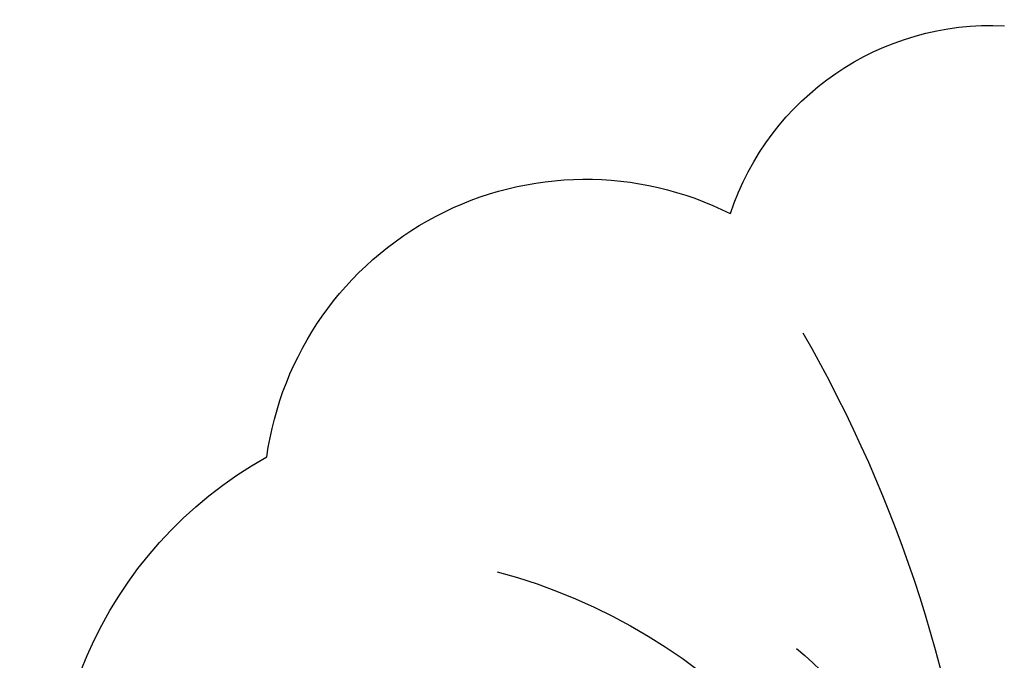
# Model space of a CAD drawing. Units: millimetres. Extents: x 36019 to 38119, y 375 to 1860.
# Drawn here: x 37833 to 37834, y 776 to 777 of the extents above; entities that cross this region are included whole.
import ezdxf

# ---------------------------------------------------------------- set-up
doc = ezdxf.new("R2010")
doc.units = ezdxf.units.MM
doc.layers.add('H-06.木作(細線)', color=8, linetype='Continuous')
doc.layers.add('H-08.木作(細線)', color=8, linetype='Continuous')

# ---------------------------------------------------------------- blocks, each defined once
blk = doc.blocks.new('SE-21020-d')
at = {"layer": 'H-08.木作(細線)'}
for centre, radius, start, end in [((0, 34.96), 3.041, 18.3592, 92.774), ((0, 34.96), 3.041, 18.3592, 92.774), ((0, 34.96), 3.041, 18.3592, 92.774), ((4.488, 32.735), 3.563, 7.9076, 116.708), ((4.488, 32.735), 3.563, 7.9076, 116.708), ((4.488, 32.735), 3.563, 7.9076, 116.708), ((15.214, 27.049), 15.146, 150.0995, 174.3724), ((5.784, 29.207), 4.597, 345.7607, 60.9349), ((5.784, 29.207), 4.597, 345.7607, 60.9349), ((7.131, 25.729), 6.444, 104.9775, 169.1125), ((5.083, 27.576), 4.587, 129.7071, 176.6551)]:
    blk.add_arc(centre, radius, start, end, dxfattribs=at)
blk = doc.blocks.new('AA-0005-03')
at = {"xscale": -1}
blk.add_blockref('SE-21020-d', (39951.007, -17244.668), dxfattribs=at)

msp = doc.modelspace()

# ---------------------------------------------------------------- block references
at = {"layer": 'H-06.木作(細線)', "xscale": 0.08235410089301115, "yscale": 0.08235410089301115, "zscale": 0.08235410089301115}
msp.add_blockref('AA-0005-03', (34543.54408, 2193.79667), dxfattribs=at)

doc.saveas('drawing.dxf')
